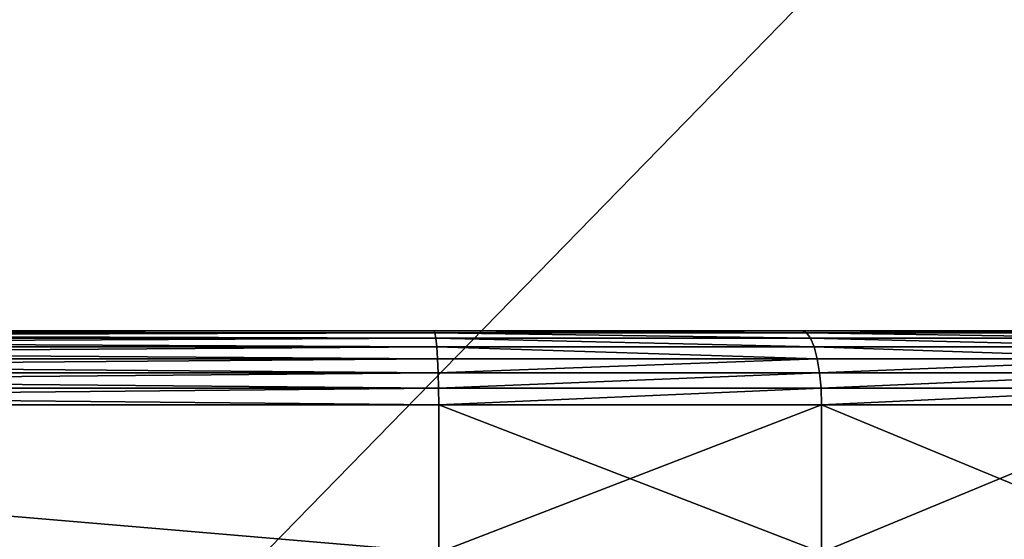
# Model space of a CAD drawing. Extents: x 0 to 30489, y 0 to 7996.
# Drawn here: x 109 to 125, y 1708 to 1716 of the extents above; entities that cross this region are included whole.
import ezdxf

# ---------------------------------------------------------------- set-up
doc = ezdxf.new("R2010")
doc.units = 0
doc.layers.get('0').update_dxf_attribs({"color": 13, "linetype": 'CONTINUOUS'})

# ---------------------------------------------------------------- blocks, each defined once
blk = doc.blocks.new('GRUPA_249')
for p, q in [((40, 30, 390), (274.85, 30, 390)), ((40, 30, 10), (274.85, 30, 10)), ((274.99, 29.75, 392.23), (40, 29.75, 392.23)), ((274.99, 29.75, 7.77), (40, 29.75, 7.77)), ((274.85, 30, 390), (324.65, 30, 383.44)), ((324.65, 30, 16.56), (274.85, 30, 10)), ((274.99, 29.75, 392.23), (274.85, 30, 390)), ((274.99, 29.75, 7.77), (274.85, 30, 10)), ((274.99, 29.75, 392.23), (275.13, 29.01, 394.34)), ((325.23, 29.75, 385.61), (274.99, 29.75, 392.23)), ((275.13, 29.01, 5.66), (274.99, 29.75, 7.77)), ((274.99, 29.75, 7.77), (325.23, 29.75, 14.39)), ((324.65, 30, 383.44), (370.46, 30, 364.47)), ((370.46, 30, 35.53), (324.65, 30, 16.56)), ((325.23, 29.75, 385.61), (324.65, 30, 383.44)), ((324.65, 30, 16.56), (325.23, 29.75, 14.39)), ((371.58, 29.75, 366.41), (325.23, 29.75, 385.61)), ((325.79, 29.01, 387.67), (325.23, 29.75, 385.61)), ((325.23, 29.75, 14.39), (325.79, 29.01, 12.33)), ((325.23, 29.75, 14.39), (371.58, 29.75, 33.59)), ((275.13, 29.01, 394.34), (40, 29.01, 394.34)), ((275.13, 29.01, 5.66), (40, 29.01, 5.66)), ((325.79, 29.01, 387.67), (275.13, 29.01, 394.34)), ((275.13, 29.01, 394.34), (275.25, 27.82, 396.23)), ((275.13, 29.01, 5.66), (325.79, 29.01, 12.33)), ((275.25, 27.82, 3.77), (275.13, 29.01, 5.66)), ((326.28, 27.82, 389.52), (325.79, 29.01, 387.67)), ((372.65, 29.01, 368.26), (325.79, 29.01, 387.67)), ((325.79, 29.01, 12.33), (372.65, 29.01, 31.74)), ((325.79, 29.01, 12.33), (326.28, 27.82, 10.48)), ((275.25, 27.82, 396.23), (40, 27.82, 396.23)), ((275.25, 27.82, 3.77), (40, 27.82, 3.77)), ((326.28, 27.82, 389.52), (275.25, 27.82, 396.23)), ((275.25, 27.82, 396.23), (275.36, 26.23, 397.82)), ((275.36, 26.23, 2.18), (275.25, 27.82, 3.77)), ((275.25, 27.82, 3.77), (326.28, 27.82, 10.48)), ((326.69, 26.23, 391.06), (326.28, 27.82, 389.52)), ((373.6, 27.82, 369.92), (326.28, 27.82, 389.52)), ((326.28, 27.82, 10.48), (326.69, 26.23, 8.94)), ((326.28, 27.82, 10.48), (373.6, 27.82, 30.08)), ((275.36, 26.23, 397.82), (40, 26.23, 397.82)), ((275.36, 26.23, 2.18), (40, 26.23, 2.18)), ((326.69, 26.23, 391.06), (275.36, 26.23, 397.82)), ((275.36, 26.23, 397.82), (275.44, 24.34, 399.01)), ((275.36, 26.23, 2.18), (326.69, 26.23, 8.94)), ((275.44, 24.34, 0.99), (275.36, 26.23, 2.18)), ((327.01, 24.34, 392.22), (326.69, 26.23, 391.06)), ((374.4, 26.23, 371.3), (326.69, 26.23, 391.06)), ((326.69, 26.23, 8.94), (327.01, 24.34, 7.78)), ((326.69, 26.23, 8.94), (374.4, 26.23, 28.7)), ((275.44, 24.34, 399.01), (40, 24.34, 399.01)), ((275.44, 24.34, 0.99), (40, 24.34, 0.99)), ((275.44, 24.34, 399.01), (275.48, 22.23, 399.75)), ((327.01, 24.34, 392.22), (275.44, 24.34, 399.01)), ((275.44, 24.34, 0.99), (327.01, 24.34, 7.78)), ((275.48, 22.23, 0.25), (275.44, 24.34, 0.99)), ((327.2, 22.23, 392.94), (327.01, 24.34, 392.22)), ((375, 24.34, 372.34), (327.01, 24.34, 392.22)), ((327.01, 24.34, 7.78), (375, 24.34, 27.66)), ((327.01, 24.34, 7.78), (327.2, 22.23, 7.06)), ((275.48, 22.23, 399.75), (40, 22.23, 399.75)), ((275.48, 22.23, 0.25), (40, 22.23, 0.25)), ((327.2, 22.23, 392.94), (275.48, 22.23, 399.75)), ((275.48, 22.23, 399.75), (275.5, 20, 400)), ((275.5, 20), (275.48, 22.23, 0.25)), ((275.48, 22.23, 0.25), (327.2, 22.23, 7.06)), ((327.26, 20, 393.19), (327.2, 22.23, 392.94)), ((375.37, 22.23, 372.99), (327.2, 22.23, 392.94)), ((327.2, 22.23, 7.06), (327.26, 20, 6.81)), ((327.2, 22.23, 7.06), (375.37, 22.23, 27.01)), ((40, 20, 400), (275.5, 20, 400)), ((40, 20), (275.5, 20)), ((275.5, 0), (275.5, 20)), ((275.5, 0, 400), (275.5, 20, 400)), ((275.5, 20, 400), (327.26, 20, 393.19)), ((327.26, 20, 6.81), (275.5, 20)), ((327.26, 0, 6.81), (327.26, 20, 6.81)), ((327.26, 0, 393.19), (327.26, 20, 393.19)), ((327.26, 20, 393.19), (375.5, 20, 373.21)), ((375.5, 20, 26.79), (327.26, 20, 6.81))]:
    blk.add_line(p, q)
mesh = blk.add_polyface()
corners = [(20, 470.8), (0, 0), (0, 470.8), (20, 40), (20.5, 35.55), (21.98, 31.32), (24.36, 27.53), (27.53, 24.36), (31.32, 21.98), (35.55, 20.5), (40, 20), (275.5, 0), (275.5, 20)]
mesh.append_faces([[corners[k] for k in face] for face in [(0, 1, 2), (11, 10, 12)]], dxfattribs={"vtx0": -1})
mesh.append_faces([[corners[k] for k in face] for face in [(1, 10, 11)]], dxfattribs={"vtx0": -1, "vtx1": -1})
mesh.append_faces([[corners[k] for k in face] for face in [(1, 0, 3), (1, 3, 4), (1, 4, 5), (1, 5, 6), (1, 6, 7), (1, 7, 8), (1, 8, 9), (1, 9, 10)]], dxfattribs={"vtx0": -1, "vtx2": -1})
mesh = blk.add_polyface()
corners = [(0, 0, 400), (20, 40, 400), (0, 470.8, 400), (20.5, 35.55, 400), (21.98, 31.32, 400), (24.36, 27.53, 400), (27.53, 24.36, 400), (31.32, 21.98, 400), (35.55, 20.5, 400), (40, 20, 400), (275.5, 0, 400), (275.5, 20, 400), (20, 470.8, 400)]
mesh.append_faces([[corners[k] for k in face] for face in [(9, 10, 11)]], dxfattribs={"vtx0": -1})
mesh.append_faces([[corners[k] for k in face] for face in [(0, 1, 2), (1, 0, 3), (3, 0, 4), (4, 0, 5), (5, 0, 6), (6, 0, 7), (7, 0, 8), (8, 0, 9)]], dxfattribs={"vtx0": -1, "vtx1": -1})
mesh.append_faces([[corners[k] for k in face] for face in [(9, 0, 10)]], dxfattribs={"vtx0": -1, "vtx2": -1})
mesh.append_faces([[corners[k] for k in face] for face in [(12, 2, 1)]], dxfattribs={"vtx1": -1})
mesh = blk.add_polyface()
corners = [(40, 30, 390), (274.85, 30, 10), (40, 30, 10), (324.65, 30, 16.56), (370.46, 30, 35.53), (409.79, 30, 65.71), (419.46, 30, 78.31), (439.97, 30, 105.04), (458.94, 30, 150.85), (465.41, 30, 200), (458.94, 30, 249.15), (439.97, 30, 294.96), (409.79, 30, 334.29), (370.46, 30, 364.47), (324.65, 30, 383.44), (274.85, 30, 390)]
mesh.append_faces([[corners[k] for k in face] for face in [(0, 1, 2), (14, 0, 15)]], dxfattribs={"vtx0": -1})
mesh.append_faces([[corners[k] for k in face] for face in [(1, 0, 3), (3, 0, 4), (4, 0, 5), (5, 0, 6), (6, 0, 7), (7, 0, 8), (8, 0, 9), (9, 0, 10), (10, 0, 11), (11, 0, 12), (12, 0, 13), (13, 0, 14)]], dxfattribs={"vtx0": -1, "vtx1": -1})
mesh = blk.add_polyface()
corners = [(40, 29.75, 392.23), (274.85, 30, 390), (40, 30, 390), (274.99, 29.75, 392.23)]
mesh.append_faces([[corners[k] for k in face] for face in [(0, 1, 2), (1, 0, 3)]], dxfattribs={"vtx0": -1})
mesh = blk.add_polyface()
corners = [(40, 30, 10), (274.99, 29.75, 7.77), (40, 29.75, 7.77), (274.85, 30, 10)]
mesh.append_faces([[corners[k] for k in face] for face in [(0, 1, 2), (1, 0, 3)]], dxfattribs={"vtx0": -1})
mesh = blk.add_polyface()
corners = [(40, 29.01, 394.34), (274.99, 29.75, 392.23), (40, 29.75, 392.23), (275.13, 29.01, 394.34)]
mesh.append_faces([[corners[k] for k in face] for face in [(0, 1, 2), (1, 0, 3)]], dxfattribs={"vtx0": -1})
mesh = blk.add_polyface()
corners = [(40, 29.75, 7.77), (275.13, 29.01, 5.66), (40, 29.01, 5.66), (274.99, 29.75, 7.77)]
mesh.append_faces([[corners[k] for k in face] for face in [(0, 1, 2), (1, 0, 3)]], dxfattribs={"vtx0": -1})
mesh = blk.add_polyface()
corners = [(274.85, 30, 390), (325.23, 29.75, 385.61), (324.65, 30, 383.44), (274.99, 29.75, 392.23)]
mesh.append_faces([[corners[k] for k in face] for face in [(0, 1, 2), (1, 0, 3)]], dxfattribs={"vtx0": -1})
mesh = blk.add_polyface()
corners = [(274.85, 30, 10), (325.23, 29.75, 14.39), (274.99, 29.75, 7.77), (324.65, 30, 16.56)]
mesh.append_faces([[corners[k] for k in face] for face in [(0, 1, 2), (1, 0, 3)]], dxfattribs={"vtx0": -1})
mesh = blk.add_polyface()
corners = [(274.99, 29.75, 392.23), (325.79, 29.01, 387.67), (325.23, 29.75, 385.61), (275.13, 29.01, 394.34)]
mesh.append_faces([[corners[k] for k in face] for face in [(0, 1, 2), (1, 0, 3)]], dxfattribs={"vtx0": -1})
mesh = blk.add_polyface()
corners = [(274.99, 29.75, 7.77), (325.79, 29.01, 12.33), (275.13, 29.01, 5.66), (325.23, 29.75, 14.39)]
mesh.append_faces([[corners[k] for k in face] for face in [(0, 1, 2), (1, 0, 3)]], dxfattribs={"vtx0": -1})
mesh = blk.add_polyface()
corners = [(324.65, 30, 383.44), (371.58, 29.75, 366.41), (370.46, 30, 364.47), (325.23, 29.75, 385.61)]
mesh.append_faces([[corners[k] for k in face] for face in [(0, 1, 2), (1, 0, 3)]], dxfattribs={"vtx0": -1})
mesh = blk.add_polyface()
corners = [(324.65, 30, 16.56), (371.58, 29.75, 33.59), (325.23, 29.75, 14.39), (370.46, 30, 35.53)]
mesh.append_faces([[corners[k] for k in face] for face in [(0, 1, 2), (1, 0, 3)]], dxfattribs={"vtx0": -1})
mesh = blk.add_polyface()
corners = [(325.23, 29.75, 385.61), (372.65, 29.01, 368.26), (371.58, 29.75, 366.41), (325.79, 29.01, 387.67)]
mesh.append_faces([[corners[k] for k in face] for face in [(0, 1, 2), (1, 0, 3)]], dxfattribs={"vtx0": -1})
mesh = blk.add_polyface()
corners = [(325.23, 29.75, 14.39), (372.65, 29.01, 31.74), (325.79, 29.01, 12.33), (371.58, 29.75, 33.59)]
mesh.append_faces([[corners[k] for k in face] for face in [(0, 1, 2), (1, 0, 3)]], dxfattribs={"vtx0": -1})
mesh = blk.add_polyface()
corners = [(40, 27.82, 396.23), (275.13, 29.01, 394.34), (40, 29.01, 394.34), (275.25, 27.82, 396.23)]
mesh.append_faces([[corners[k] for k in face] for face in [(0, 1, 2), (1, 0, 3)]], dxfattribs={"vtx0": -1})
mesh = blk.add_polyface()
corners = [(40, 29.01, 5.66), (275.25, 27.82, 3.77), (40, 27.82, 3.77), (275.13, 29.01, 5.66)]
mesh.append_faces([[corners[k] for k in face] for face in [(0, 1, 2), (1, 0, 3)]], dxfattribs={"vtx0": -1})
mesh = blk.add_polyface()
corners = [(275.13, 29.01, 394.34), (326.28, 27.82, 389.52), (325.79, 29.01, 387.67), (275.25, 27.82, 396.23)]
mesh.append_faces([[corners[k] for k in face] for face in [(0, 1, 2), (1, 0, 3)]], dxfattribs={"vtx0": -1})
mesh = blk.add_polyface()
corners = [(275.13, 29.01, 5.66), (326.28, 27.82, 10.48), (275.25, 27.82, 3.77), (325.79, 29.01, 12.33)]
mesh.append_faces([[corners[k] for k in face] for face in [(0, 1, 2), (1, 0, 3)]], dxfattribs={"vtx0": -1})
mesh = blk.add_polyface()
corners = [(325.79, 29.01, 387.67), (373.6, 27.82, 369.92), (372.65, 29.01, 368.26), (326.28, 27.82, 389.52)]
mesh.append_faces([[corners[k] for k in face] for face in [(0, 1, 2), (1, 0, 3)]], dxfattribs={"vtx0": -1})
mesh = blk.add_polyface()
corners = [(325.79, 29.01, 12.33), (373.6, 27.82, 30.08), (326.28, 27.82, 10.48), (372.65, 29.01, 31.74)]
mesh.append_faces([[corners[k] for k in face] for face in [(0, 1, 2), (1, 0, 3)]], dxfattribs={"vtx0": -1})
mesh = blk.add_polyface()
corners = [(275.36, 26.23, 397.82), (40, 27.82, 396.23), (40, 26.23, 397.82), (275.25, 27.82, 396.23)]
mesh.append_faces([[corners[k] for k in face] for face in [(0, 1, 2), (1, 0, 3)]], dxfattribs={"vtx0": -1})
mesh = blk.add_polyface()
corners = [(275.25, 27.82, 3.77), (40, 26.23, 2.18), (40, 27.82, 3.77), (275.36, 26.23, 2.18)]
mesh.append_faces([[corners[k] for k in face] for face in [(0, 1, 2), (1, 0, 3)]], dxfattribs={"vtx0": -1})
mesh = blk.add_polyface()
corners = [(275.25, 27.82, 396.23), (326.69, 26.23, 391.06), (326.28, 27.82, 389.52), (275.36, 26.23, 397.82)]
mesh.append_faces([[corners[k] for k in face] for face in [(0, 1, 2), (1, 0, 3)]], dxfattribs={"vtx0": -1})
mesh = blk.add_polyface()
corners = [(275.25, 27.82, 3.77), (326.69, 26.23, 8.94), (275.36, 26.23, 2.18), (326.28, 27.82, 10.48)]
mesh.append_faces([[corners[k] for k in face] for face in [(0, 1, 2), (1, 0, 3)]], dxfattribs={"vtx0": -1})
mesh = blk.add_polyface()
corners = [(326.28, 27.82, 389.52), (374.4, 26.23, 371.3), (373.6, 27.82, 369.92), (326.69, 26.23, 391.06)]
mesh.append_faces([[corners[k] for k in face] for face in [(0, 1, 2), (1, 0, 3)]], dxfattribs={"vtx0": -1})
mesh = blk.add_polyface()
corners = [(326.28, 27.82, 10.48), (374.4, 26.23, 28.7), (326.69, 26.23, 8.94), (373.6, 27.82, 30.08)]
mesh.append_faces([[corners[k] for k in face] for face in [(0, 1, 2), (1, 0, 3)]], dxfattribs={"vtx0": -1})
mesh = blk.add_polyface()
corners = [(275.44, 24.34, 399.01), (40, 26.23, 397.82), (40, 24.34, 399.01), (275.36, 26.23, 397.82)]
mesh.append_faces([[corners[k] for k in face] for face in [(0, 1, 2), (1, 0, 3)]], dxfattribs={"vtx0": -1})
mesh = blk.add_polyface()
corners = [(275.36, 26.23, 2.18), (40, 24.34, 0.99), (40, 26.23, 2.18), (275.44, 24.34, 0.99)]
mesh.append_faces([[corners[k] for k in face] for face in [(0, 1, 2), (1, 0, 3)]], dxfattribs={"vtx0": -1})
mesh = blk.add_polyface()
corners = [(275.44, 24.34, 399.01), (326.69, 26.23, 391.06), (275.36, 26.23, 397.82), (327.01, 24.34, 392.22)]
mesh.append_faces([[corners[k] for k in face] for face in [(0, 1, 2), (1, 0, 3)]], dxfattribs={"vtx0": -1})
mesh = blk.add_polyface()
corners = [(326.69, 26.23, 8.94), (275.44, 24.34, 0.99), (275.36, 26.23, 2.18), (327.01, 24.34, 7.78)]
mesh.append_faces([[corners[k] for k in face] for face in [(0, 1, 2), (1, 0, 3)]], dxfattribs={"vtx0": -1})
mesh = blk.add_polyface()
corners = [(327.01, 24.34, 392.22), (374.4, 26.23, 371.3), (326.69, 26.23, 391.06), (375, 24.34, 372.34)]
mesh.append_faces([[corners[k] for k in face] for face in [(0, 1, 2), (1, 0, 3)]], dxfattribs={"vtx0": -1})
mesh = blk.add_polyface()
corners = [(374.4, 26.23, 28.7), (327.01, 24.34, 7.78), (326.69, 26.23, 8.94), (375, 24.34, 27.66)]
mesh.append_faces([[corners[k] for k in face] for face in [(0, 1, 2), (1, 0, 3)]], dxfattribs={"vtx0": -1})
mesh = blk.add_polyface()
corners = [(275.48, 22.23, 399.75), (40, 24.34, 399.01), (40, 22.23, 399.75), (275.44, 24.34, 399.01)]
mesh.append_faces([[corners[k] for k in face] for face in [(0, 1, 2), (1, 0, 3)]], dxfattribs={"vtx0": -1})
mesh = blk.add_polyface()
corners = [(275.44, 24.34, 0.99), (40, 22.23, 0.25), (40, 24.34, 0.99), (275.48, 22.23, 0.25)]
mesh.append_faces([[corners[k] for k in face] for face in [(0, 1, 2), (1, 0, 3)]], dxfattribs={"vtx0": -1})
mesh = blk.add_polyface()
corners = [(275.48, 22.23, 399.75), (327.01, 24.34, 392.22), (275.44, 24.34, 399.01), (327.2, 22.23, 392.94)]
mesh.append_faces([[corners[k] for k in face] for face in [(0, 1, 2), (1, 0, 3)]], dxfattribs={"vtx0": -1})
mesh = blk.add_polyface()
corners = [(327.01, 24.34, 7.78), (275.48, 22.23, 0.25), (275.44, 24.34, 0.99), (327.2, 22.23, 7.06)]
mesh.append_faces([[corners[k] for k in face] for face in [(0, 1, 2), (1, 0, 3)]], dxfattribs={"vtx0": -1})
mesh = blk.add_polyface()
corners = [(327.2, 22.23, 392.94), (375, 24.34, 372.34), (327.01, 24.34, 392.22), (375.37, 22.23, 372.99)]
mesh.append_faces([[corners[k] for k in face] for face in [(0, 1, 2), (1, 0, 3)]], dxfattribs={"vtx0": -1})
mesh = blk.add_polyface()
corners = [(375, 24.34, 27.66), (327.2, 22.23, 7.06), (327.01, 24.34, 7.78), (375.37, 22.23, 27.01)]
mesh.append_faces([[corners[k] for k in face] for face in [(0, 1, 2), (1, 0, 3)]], dxfattribs={"vtx0": -1})
mesh = blk.add_polyface()
corners = [(275.5, 20, 400), (40, 22.23, 399.75), (40, 20, 400), (275.48, 22.23, 399.75)]
mesh.append_faces([[corners[k] for k in face] for face in [(0, 1, 2), (1, 0, 3)]], dxfattribs={"vtx0": -1})
mesh = blk.add_polyface()
corners = [(275.48, 22.23, 0.25), (40, 20), (40, 22.23, 0.25), (275.5, 20)]
mesh.append_faces([[corners[k] for k in face] for face in [(0, 1, 2), (1, 0, 3)]], dxfattribs={"vtx0": -1})
mesh = blk.add_polyface()
corners = [(275.5, 20, 400), (327.2, 22.23, 392.94), (275.48, 22.23, 399.75), (327.26, 20, 393.19)]
mesh.append_faces([[corners[k] for k in face] for face in [(0, 1, 2), (1, 0, 3)]], dxfattribs={"vtx0": -1})
mesh = blk.add_polyface()
corners = [(327.2, 22.23, 7.06), (275.5, 20), (275.48, 22.23, 0.25), (327.26, 20, 6.81)]
mesh.append_faces([[corners[k] for k in face] for face in [(0, 1, 2), (1, 0, 3)]], dxfattribs={"vtx0": -1})
mesh = blk.add_polyface()
corners = [(327.26, 20, 393.19), (375.37, 22.23, 372.99), (327.2, 22.23, 392.94), (375.5, 20, 373.21)]
mesh.append_faces([[corners[k] for k in face] for face in [(0, 1, 2), (1, 0, 3)]], dxfattribs={"vtx0": -1})
mesh = blk.add_polyface()
corners = [(375.37, 22.23, 27.01), (327.26, 20, 6.81), (327.2, 22.23, 7.06), (375.5, 20, 26.79)]
mesh.append_faces([[corners[k] for k in face] for face in [(0, 1, 2), (1, 0, 3)]], dxfattribs={"vtx0": -1})
mesh = blk.add_polyface()
corners = [(327.26, 0, 393.19), (275.5, 20, 400), (275.5, 0, 400), (327.26, 20, 393.19)]
mesh.append_faces([[corners[k] for k in face] for face in [(0, 1, 2), (1, 0, 3)]], dxfattribs={"vtx0": -1})
mesh = blk.add_polyface()
corners = [(327.26, 20, 6.81), (275.5, 0), (275.5, 20), (327.26, 0, 6.81)]
mesh.append_faces([[corners[k] for k in face] for face in [(0, 1, 2), (1, 0, 3)]], dxfattribs={"vtx0": -1})
mesh = blk.add_polyface()
corners = [(375.5, 0, 373.21), (327.26, 20, 393.19), (327.26, 0, 393.19), (375.5, 20, 373.21)]
mesh.append_faces([[corners[k] for k in face] for face in [(0, 1, 2), (1, 0, 3)]], dxfattribs={"vtx0": -1})
mesh = blk.add_polyface()
corners = [(375.5, 20, 26.79), (327.26, 0, 6.81), (327.26, 20, 6.81), (375.5, 0, 26.79)]
mesh.append_faces([[corners[k] for k in face] for face in [(0, 1, 2), (1, 0, 3)]], dxfattribs={"vtx0": -1})
blk = doc.blocks.new('MOCOWANIE_PARAWANOWE_SCIAN')
at = {"color": 28, "xscale": 0.117, "yscale": 0.117, "zscale": 0.117}
blk.add_blockref('GRUPA_249', (0, 15.21), dxfattribs=at)
blk = doc.blocks.new('GRUPA_18')
for p in [(0.459, 0, 1068.08), (0.459, 0, 200.151)]:
    blk.add_blockref('MOCOWANIE_PARAWANOWE_SCIAN', p)
blk = doc.blocks.new('GRUPA_1')
mesh = blk.add_polyface()
corners = [(1800, 900), (0, 0), (0, 900), (1800, 0)]
mesh.append_faces([[corners[k] for k in face] for face in [(0, 1, 2), (1, 0, 3)]], dxfattribs={"vtx0": -1})
mesh = blk.add_polyface()
corners = [(10, 10, 600), (39.268, 40, 600), (10, 890, 600), (1790, 10, 600), (1760.077, 40, 600), (1760.077, 860, 600), (39.268, 860, 600), (1790, 890, 600)]
mesh.append_faces([[corners[k] for k in face] for face in [(0, 1, 2), (1, 3, 4), (4, 3, 5), (2, 6, 7), (6, 2, 1), (7, 5, 3)]], dxfattribs={"vtx0": -1, "vtx1": -1})
mesh.append_faces([[corners[k] for k in face] for face in [(1, 0, 3), (7, 6, 5)]], dxfattribs={"vtx0": -1, "vtx2": -1})

msp = doc.modelspace()

# ---------------------------------------------------------------- block references
for name, p in [('GRUPA_1', (83.26, 1677.227)), ('GRUPA_18', (83.26, 1692.458, 600))]:
    msp.add_blockref(name, p)

doc.saveas('drawing.dxf')
